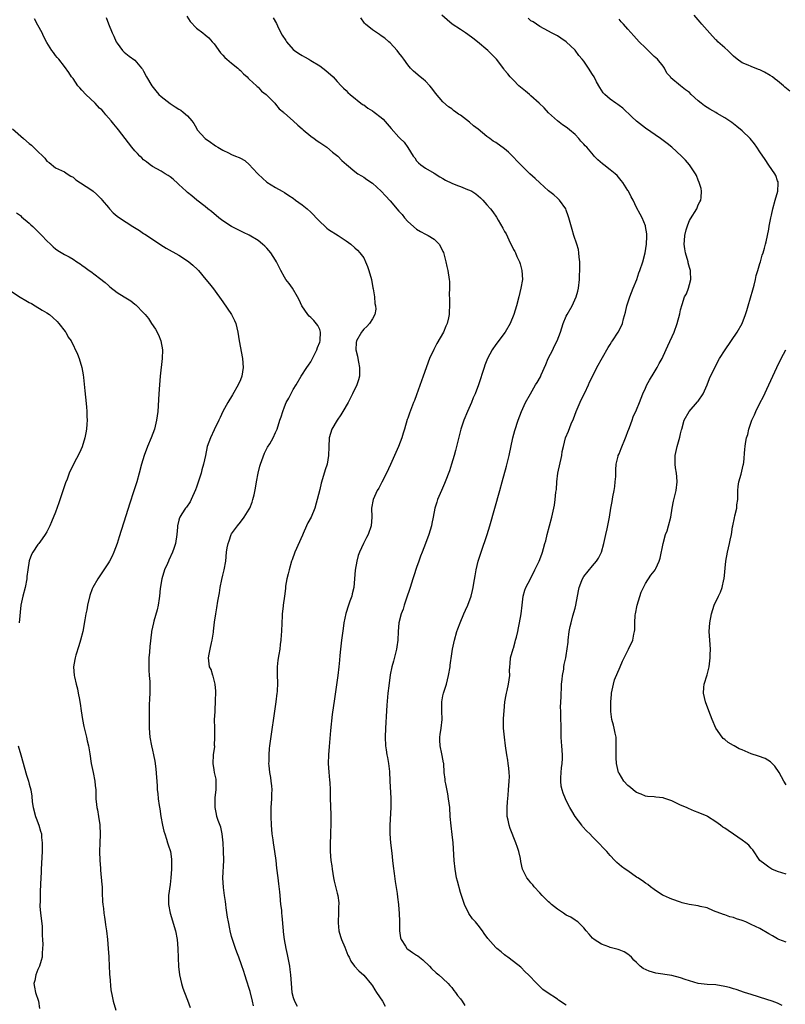
# Model space of a CAD drawing. Units: inches. Extents: x 2619000 to 2622000, y 1491000 to 1494000.
# Drawn here: x 2621579 to 2621753, y 1491356 to 1491580 of the extents above; entities that cross this region are included whole.
import ezdxf

# ---------------------------------------------------------------- set-up
doc = ezdxf.new("R2010")
doc.units = ezdxf.units.IN
doc.header["$MEASUREMENT"] = 0
doc.layers.add('LD26191491_10ft', color=83, linetype='Continuous')

msp = doc.modelspace()

# ---------------------------------------------------------------- linework, layer by layer
at = {"layer": 'LD26191491_10ft'}
for points, elevation in [([(2621631.95, 1491355.95), (2621631.74, 1491357), (2621631.19, 1491359.19), (2621631, 1491359.86), (2621630.45, 1491361.55), (2621630, 1491363), (2621629.77, 1491363.77), (2621629.26, 1491365.26), (2621628.62, 1491367), (2621628.16, 1491368.16), (2621627.86, 1491369), (2621627.18, 1491371), (2621627, 1491371.68), (2621626.68, 1491373), (2621626.59, 1491373.41), (2621626.27, 1491375), (2621626.09, 1491376.09), (2621625.79, 1491378.21), (2621625.69, 1491379), (2621625.63, 1491379.63), (2621625.4, 1491381), (2621625.13, 1491382.87), (2621625.01, 1491385), (2621625.19, 1491389), (2621625.17, 1491391.17), (2621625.05, 1491393), (2621624.81, 1491395), (2621624.53, 1491396.53), (2621623.94, 1491398.06), (2621623.67, 1491399), (2621623.53, 1491399.53), (2621623.22, 1491401), (2621623.29, 1491402.71), (2621623.27, 1491403), (2621623.29, 1491403.29), (2621623.49, 1491405), (2621623.46, 1491406.54), (2621623.49, 1491407), (2621623.45, 1491407.45), (2621623.09, 1491409), (2621623, 1491409.54), (2621622.8, 1491411), (2621622.9, 1491413), (2621623.15, 1491414.85), (2621623.13, 1491415.13), (2621623.2, 1491417), (2621623.15, 1491419), (2621623.14, 1491421), (2621623.22, 1491422.78), (2621623.27, 1491423.27), (2621623.37, 1491425), (2621623.44, 1491427.44), (2621623.29, 1491429), (2621622.83, 1491430.83), (2621622.75, 1491431), (2621622.33, 1491432.33), (2621621.98, 1491433), (2621621.73, 1491435), (2621621.88, 1491435.88), (2621622.15, 1491437), (2621622.44, 1491438.44), (2621622.61, 1491439), (2621622.85, 1491440.85), (2621622.9, 1491441.1), (2621623.12, 1491443.12), (2621623.39, 1491445), (2621623.63, 1491446.37), (2621623.88, 1491447.88), (2621624.24, 1491449.76), (2621624.43, 1491451), (2621624.78, 1491452.78), (2621625, 1491453.77), (2621625.31, 1491455), (2621625.67, 1491457), (2621625.86, 1491459), (2621626.01, 1491460.01), (2621626.18, 1491461), (2621626.41, 1491461.59), (2621626.91, 1491463), (2621627, 1491463.17), (2621628.31, 1491465), (2621629, 1491465.87), (2621629.85, 1491467), (2621631, 1491468.78), (2621631.11, 1491469), (2621631.63, 1491470.37), (2621631.84, 1491471), (2621632.08, 1491472.08), (2621632.43, 1491473.57), (2621632.66, 1491475), (2621633.03, 1491477), (2621633.43, 1491478.57), (2621633.53, 1491479), (2621634.46, 1491481.54), (2621635.16, 1491482.84), (2621635.65, 1491483.65), (2621636.42, 1491485), (2621637, 1491486.23), (2621637.31, 1491487), (2621637.97, 1491489), (2621638.24, 1491489.76), (2621638.6, 1491491), (2621639, 1491492.07), (2621639.4, 1491493), (2621639.98, 1491494.02), (2621641, 1491495.98), (2621641.68, 1491497), (2621642.83, 1491499), (2621644.07, 1491501), (2621644.49, 1491501.51), (2621645, 1491502.26), (2621645.64, 1491503.64), (2621646.33, 1491505), (2621646.49, 1491505.51), (2621647, 1491506.72), (2621647.08, 1491507), (2621647.1, 1491507.1), (2621647.18, 1491509), (2621647, 1491509.58), (2621646.55, 1491510.55), (2621645.67, 1491511.67), (2621645, 1491512.31), (2621644.63, 1491512.63), (2621644.3, 1491513), (2621642.91, 1491515), (2621642.34, 1491516.34), (2621641.99, 1491517), (2621640.8, 1491519), (2621640.05, 1491520.05), (2621639.33, 1491521), (2621639, 1491521.49), (2621638.16, 1491523), (2621637.19, 1491525), (2621637, 1491525.33), (2621635.94, 1491527), (2621635, 1491528.07), (2621634.53, 1491528.53), (2621634.02, 1491529), (2621633, 1491529.84), (2621631, 1491531.06), (2621629.67, 1491531.67), (2621628.36, 1491532.36), (2621627, 1491533.01), (2621625, 1491534.29), (2621624.1, 1491535), (2621623.51, 1491535.51), (2621623, 1491535.89), (2621622.41, 1491536.41), (2621621.61, 1491537), (2621621, 1491537.53), (2621619.13, 1491539), (2621617.96, 1491539.96), (2621617, 1491540.72), (2621616.66, 1491541), (2621615, 1491542.52), (2621614.77, 1491542.77), (2621613.73, 1491543.73), (2621613, 1491544.32), (2621612.61, 1491544.61), (2621611.91, 1491545), (2621611, 1491545.58), (2621609, 1491546.63), (2621608.47, 1491547), (2621607.67, 1491547.67), (2621607, 1491548.17), (2621606.62, 1491548.62), (2621606.18, 1491549), (2621605.61, 1491549.61), (2621605, 1491550.17), (2621604.3, 1491551), (2621602.85, 1491553), (2621601.33, 1491555), (2621601, 1491555.38), (2621600.23, 1491556.23), (2621599.62, 1491557), (2621599, 1491557.7), (2621598.41, 1491558.41), (2621597.94, 1491559), (2621597.48, 1491559.48), (2621597, 1491559.93), (2621595.97, 1491561), (2621593.85, 1491563), (2621593, 1491563.97), (2621592.48, 1491564.48), (2621592.04, 1491565), (2621591, 1491566.6), (2621590.65, 1491567), (2621589.98, 1491567.98), (2621589, 1491569.34), (2621587.75, 1491571), (2621587.39, 1491571.39), (2621587, 1491571.87), (2621586.53, 1491572.53), (2621586.18, 1491573), (2621585, 1491574.84), (2621584.28, 1491576.28), (2621583.95, 1491577), (2621583, 1491578.72), (2621582.22, 1491580.22)], 8720), ([(2621598.5, 1491580.5), (2621599, 1491579.06), (2621599.84, 1491577), (2621600.26, 1491576.26), (2621600.8, 1491575), (2621601, 1491574.67), (2621602.24, 1491573), (2621602.61, 1491572.61), (2621603.7, 1491571.7), (2621605, 1491570.79), (2621606.52, 1491569), (2621606.72, 1491568.72), (2621607, 1491568.3), (2621607.68, 1491567), (2621608.85, 1491565), (2621609.8, 1491563.8), (2621610.49, 1491563), (2621611, 1491562.51), (2621613, 1491560.93), (2621614.2, 1491560.2), (2621615, 1491559.63), (2621615.42, 1491559.42), (2621616.01, 1491559), (2621617, 1491558.12), (2621617.95, 1491557), (2621618.39, 1491556.39), (2621619, 1491555.33), (2621619.2, 1491555), (2621620.97, 1491552.97), (2621622.19, 1491552.19), (2621623, 1491551.58), (2621623.37, 1491551.37), (2621623.9, 1491551), (2621625, 1491550.33), (2621626.29, 1491549.71), (2621627, 1491549.39), (2621627.91, 1491549), (2621628.7, 1491548.7), (2621629, 1491548.52), (2621630, 1491548), (2621631.05, 1491547.05), (2621631.75, 1491546.25), (2621633, 1491544.88), (2621634.01, 1491544.01), (2621635, 1491543.05), (2621637, 1491541.85), (2621638.5, 1491541), (2621639, 1491540.73), (2621640.02, 1491540.02), (2621641, 1491539.42), (2621641.53, 1491539), (2621643, 1491537.96), (2621644.17, 1491537), (2621645, 1491536.24), (2621645.63, 1491535.63), (2621646.23, 1491535), (2621647, 1491534.11), (2621648.21, 1491533), (2621648.64, 1491532.64), (2621649, 1491532.35), (2621651.23, 1491531), (2621653, 1491529.79), (2621654.05, 1491529), (2621655, 1491528.19), (2621655.62, 1491527.62), (2621656.13, 1491527), (2621657, 1491525.87), (2621657.44, 1491525), (2621657.9, 1491523.9), (2621658.19, 1491523), (2621658.74, 1491521), (2621659.11, 1491519.11), (2621659.18, 1491518.82), (2621659.45, 1491517), (2621659.55, 1491515.55), (2621659.7, 1491515), (2621659.77, 1491514.23), (2621659.54, 1491513), (2621659, 1491512.07), (2621658.32, 1491511), (2621657.68, 1491510.32), (2621657, 1491509.7), (2621656.72, 1491509.28), (2621656.5, 1491509), (2621655.39, 1491507), (2621655.32, 1491506.68), (2621655.23, 1491505), (2621655.58, 1491503.58), (2621655.64, 1491503), (2621655.78, 1491502.22), (2621656.04, 1491501), (2621656.04, 1491499), (2621655.82, 1491498.18), (2621655.44, 1491497), (2621654.48, 1491495), (2621653.44, 1491493), (2621652.29, 1491491), (2621651.8, 1491490.2), (2621650.95, 1491489), (2621649.77, 1491487), (2621649.15, 1491485), (2621649.07, 1491482.93), (2621649.03, 1491481), (2621648.68, 1491479), (2621648.24, 1491477.76), (2621647.66, 1491475.66), (2621647.32, 1491474.68), (2621647, 1491473.28), (2621646.44, 1491471), (2621646.17, 1491470.17), (2621645.88, 1491469), (2621645.06, 1491467), (2621644.31, 1491465.69), (2621644.03, 1491465), (2621643.28, 1491463.28), (2621643.09, 1491462.91), (2621641.38, 1491459), (2621640.72, 1491457.28), (2621640.62, 1491457), (2621640.03, 1491455), (2621639.87, 1491454.13), (2621639.57, 1491453), (2621639.27, 1491451.27), (2621639.24, 1491450.76), (2621639.02, 1491449), (2621638.74, 1491447), (2621638.73, 1491446.73), (2621638.5, 1491445), (2621638.51, 1491444.51), (2621638.41, 1491443), (2621638.35, 1491441), (2621638.27, 1491440.27), (2621638.2, 1491439), (2621638.06, 1491438.06), (2621637.97, 1491437), (2621637.74, 1491435.74), (2621637.53, 1491434.47), (2621637.35, 1491433), (2621637.36, 1491431.36), (2621637.34, 1491431), (2621637.4, 1491429.4), (2621637.32, 1491427.32), (2621637.29, 1491427), (2621637.06, 1491425), (2621635.62, 1491415), (2621635.55, 1491414.45), (2621635.42, 1491413), (2621635.43, 1491411.43), (2621635.41, 1491411), (2621635.43, 1491410.57), (2621635.61, 1491409), (2621635.81, 1491407.81), (2621635.92, 1491407), (2621636.04, 1491405.96), (2621636.13, 1491405), (2621636.08, 1491404.08), (2621636.08, 1491403), (2621636.01, 1491401.99), (2621635.92, 1491401), (2621635.91, 1491399.91), (2621635.88, 1491399), (2621635.96, 1491397), (2621636.02, 1491396.02), (2621636.14, 1491395), (2621636.34, 1491393.66), (2621636.41, 1491393), (2621636.75, 1491391), (2621637.03, 1491389), (2621637.21, 1491387.21), (2621637.46, 1491385), (2621637.64, 1491383.64), (2621637.85, 1491381.85), (2621637.92, 1491381), (2621638.13, 1491379), (2621638.3, 1491377.7), (2621638.36, 1491377), (2621638.38, 1491376.38), (2621638.67, 1491373), (2621638.73, 1491372.73), (2621638.96, 1491371), (2621639.33, 1491369), (2621639.65, 1491367.65), (2621640.18, 1491365), (2621640.24, 1491364.24), (2621640.4, 1491363), (2621640.49, 1491361), (2621640.7, 1491359), (2621641, 1491357.81), (2621641.28, 1491357), (2621641.86, 1491355.86)], 8730), ([(2621616.8, 1491580.81), (2621617.6, 1491579.6), (2621619, 1491578.04), (2621620.45, 1491577), (2621621, 1491576.58), (2621621.85, 1491575.85), (2621622.59, 1491575), (2621623, 1491574.51), (2621624.44, 1491572.44), (2621625, 1491571.9), (2621625.43, 1491571.43), (2621625.93, 1491571), (2621627, 1491570.11), (2621628.42, 1491569), (2621628.71, 1491568.71), (2621629, 1491568.47), (2621629.7, 1491567.7), (2621630.51, 1491567), (2621630.72, 1491566.72), (2621631, 1491566.51), (2621632.63, 1491565), (2621632.81, 1491564.81), (2621633, 1491564.68), (2621633.79, 1491563.79), (2621634.81, 1491563), (2621636.81, 1491561), (2621637, 1491560.77), (2621637.77, 1491559.77), (2621638.76, 1491559), (2621638.87, 1491558.87), (2621639, 1491558.77), (2621641, 1491557.01), (2621642.02, 1491556.02), (2621643, 1491555.2), (2621643.21, 1491555), (2621645, 1491553.54), (2621645.75, 1491553), (2621646.46, 1491552.46), (2621647, 1491552.07), (2621648.64, 1491551), (2621649.93, 1491549.93), (2621651.1, 1491549), (2621652.02, 1491548.02), (2621653.07, 1491547.07), (2621655, 1491545.49), (2621655.7, 1491545), (2621656.49, 1491544.49), (2621657, 1491544.25), (2621657.71, 1491543.71), (2621659, 1491542.85), (2621661, 1491541.02), (2621661.98, 1491539.98), (2621663, 1491538.85), (2621665, 1491536.49), (2621665.71, 1491535.71), (2621666.26, 1491535), (2621667, 1491534.13), (2621669, 1491532.38), (2621669.91, 1491531.91), (2621671, 1491531.29), (2621671.21, 1491531.21), (2621671.64, 1491531), (2621673, 1491530.1), (2621674.11, 1491529), (2621674.45, 1491528.45), (2621675, 1491527.32), (2621675.1, 1491527.1), (2621675.67, 1491525), (2621675.89, 1491523.89), (2621676.13, 1491523), (2621676.44, 1491521), (2621676.5, 1491520.5), (2621676.51, 1491519), (2621676.44, 1491517.56), (2621676.5, 1491516.5), (2621676.48, 1491515), (2621676.4, 1491513.6), (2621676.4, 1491513), (2621676.26, 1491512.26), (2621675.97, 1491511), (2621675.66, 1491510.34), (2621675.1, 1491509), (2621673.6, 1491506.4), (2621672.9, 1491505.1), (2621671.97, 1491503), (2621670.5, 1491499), (2621669, 1491494.8), (2621668.51, 1491493.49), (2621668.3, 1491493), (2621667.37, 1491490.63), (2621667, 1491489.5), (2621666.86, 1491489.14), (2621666.26, 1491487), (2621665.96, 1491486.04), (2621665.68, 1491485), (2621664.91, 1491483), (2621664.31, 1491481.69), (2621664.02, 1491481), (2621663.06, 1491478.94), (2621662.15, 1491477), (2621661.1, 1491474.9), (2621660.41, 1491473.58), (2621660.04, 1491473), (2621659.15, 1491471), (2621658.8, 1491469), (2621658.85, 1491467), (2621658.71, 1491465), (2621657.99, 1491463), (2621657.67, 1491462.33), (2621656.95, 1491461), (2621656.04, 1491459), (2621655.77, 1491458.23), (2621655.41, 1491457), (2621655.05, 1491454.95), (2621654.93, 1491453), (2621654.78, 1491451), (2621654.41, 1491449.59), (2621654.28, 1491449), (2621653.88, 1491447.88), (2621653.54, 1491447), (2621652.92, 1491445.08), (2621652.51, 1491443), (2621652.31, 1491441.69), (2621652.1, 1491440.1), (2621651.94, 1491439), (2621651.71, 1491437), (2621651.58, 1491435.58), (2621651.53, 1491434.47), (2621651.38, 1491433), (2621651.13, 1491431), (2621650.33, 1491425.67), (2621649.87, 1491422.13), (2621649.48, 1491418.52), (2621649.14, 1491414.86), (2621649, 1491413), (2621648.96, 1491411), (2621649.07, 1491409.07), (2621649.23, 1491407.23), (2621649.29, 1491406.71), (2621649.37, 1491405), (2621649.38, 1491403.38), (2621649.48, 1491401), (2621649.57, 1491399.57), (2621649.57, 1491399), (2621649.55, 1491398.45), (2621649.56, 1491397), (2621649.47, 1491395.47), (2621649.45, 1491395), (2621649.45, 1491394.55), (2621649.35, 1491393), (2621649.35, 1491391.35), (2621649.37, 1491391), (2621649.56, 1491389), (2621649.74, 1491387.74), (2621649.82, 1491387), (2621650.14, 1491385), (2621650.28, 1491384.28), (2621651, 1491381.55), (2621651.13, 1491381), (2621651.35, 1491379.35), (2621651.34, 1491379), (2621651.3, 1491378.7), (2621651.27, 1491377), (2621651.17, 1491375), (2621651.2, 1491374.8), (2621651.35, 1491373), (2621651.7, 1491371.7), (2621651.98, 1491371), (2621652.74, 1491369.26), (2621653.43, 1491367.43), (2621653.72, 1491367), (2621654.07, 1491366.07), (2621654.93, 1491364.93), (2621655.9, 1491363.9), (2621657, 1491362.91), (2621658.77, 1491360.77), (2621659, 1491360.46), (2621659.55, 1491359.55), (2621659.94, 1491359), (2621661.24, 1491357), (2621661.86, 1491355.86)], 8740), ([(2621636.45, 1491580.45), (2621637.16, 1491579.16), (2621637.42, 1491578.58), (2621638.16, 1491577), (2621638.5, 1491576.5), (2621639.29, 1491575.29), (2621639.45, 1491575), (2621641, 1491573.24), (2621641.29, 1491573), (2621642.3, 1491572.3), (2621643, 1491571.84), (2621643.57, 1491571.57), (2621644.51, 1491571), (2621645, 1491570.73), (2621647, 1491569.49), (2621647.72, 1491569), (2621648.43, 1491568.43), (2621650.09, 1491567), (2621651, 1491565.96), (2621651.86, 1491565), (2621652.41, 1491564.41), (2621653, 1491563.88), (2621653.42, 1491563.42), (2621653.92, 1491563), (2621656.76, 1491560.76), (2621657, 1491560.63), (2621657.91, 1491559.91), (2621659, 1491559.27), (2621659.4, 1491559), (2621661, 1491557.76), (2621661.41, 1491557.41), (2621662.35, 1491556.35), (2621663.24, 1491555.24), (2621665, 1491553.27), (2621665.32, 1491553), (2621666.18, 1491552.18), (2621667, 1491550.97), (2621668.22, 1491549), (2621668.58, 1491548.58), (2621669, 1491547.96), (2621669.46, 1491547.46), (2621669.95, 1491547), (2621671, 1491546.26), (2621673, 1491545.12), (2621674.29, 1491544.29), (2621675, 1491543.94), (2621675.56, 1491543.56), (2621677, 1491542.88), (2621678.32, 1491542.32), (2621679, 1491542.07), (2621680.57, 1491541.43), (2621681, 1491541.27), (2621681.56, 1491541), (2621682.45, 1491540.45), (2621683, 1491539.96), (2621683.54, 1491539.54), (2621684.07, 1491539), (2621685, 1491537.95), (2621685.8, 1491537), (2621686.33, 1491536.33), (2621687.14, 1491535.14), (2621687.52, 1491534.48), (2621688.64, 1491532.64), (2621689, 1491531.91), (2621689.33, 1491531.33), (2621689.99, 1491529.99), (2621691, 1491527.82), (2621691.3, 1491527.3), (2621691.45, 1491527), (2621691.81, 1491526.19), (2621692.39, 1491525), (2621692.54, 1491524.54), (2621692.95, 1491523), (2621693.05, 1491521), (2621692.73, 1491519), (2621692.25, 1491517), (2621691.71, 1491515), (2621691.1, 1491513), (2621690.3, 1491511), (2621689.12, 1491509), (2621687, 1491506.21), (2621686.22, 1491505), (2621685.13, 1491503), (2621684.53, 1491501.47), (2621684.34, 1491501), (2621683.04, 1491497), (2621682.3, 1491495), (2621681.89, 1491494.11), (2621681.46, 1491493), (2621680.57, 1491491), (2621679.75, 1491489), (2621679.09, 1491487), (2621677.86, 1491482.14), (2621677.55, 1491481), (2621676.98, 1491479), (2621676.49, 1491477.51), (2621675.52, 1491475), (2621675.37, 1491474.63), (2621674.64, 1491473), (2621673.79, 1491471), (2621673.6, 1491470.4), (2621673.18, 1491469), (2621672.81, 1491467), (2621672.48, 1491465.52), (2621672.38, 1491465), (2621671.77, 1491463), (2621671.06, 1491461), (2621670.31, 1491459), (2621669.91, 1491458.09), (2621669.54, 1491457), (2621669, 1491455.52), (2621668.36, 1491453.64), (2621668.19, 1491453), (2621667.56, 1491451), (2621667.44, 1491450.56), (2621666.79, 1491448.79), (2621666.17, 1491447), (2621665.93, 1491446.07), (2621665.49, 1491445), (2621664.99, 1491443), (2621664.83, 1491441), (2621664.73, 1491439), (2621664.49, 1491437.51), (2621664.44, 1491437), (2621663.78, 1491434.22), (2621663.4, 1491433), (2621663, 1491431.14), (2621662.68, 1491428.68), (2621662.49, 1491427), (2621662.23, 1491424.23), (2621662.15, 1491423), (2621661.94, 1491419), (2621661.87, 1491417), (2621661.96, 1491415), (2621662.09, 1491414.09), (2621662.28, 1491413), (2621662.37, 1491412.37), (2621662.63, 1491411), (2621662.84, 1491409.16), (2621662.96, 1491407), (2621663.13, 1491403.13), (2621663.13, 1491401), (2621662.9, 1491397), (2621662.92, 1491395), (2621663.09, 1491393), (2621663.39, 1491390.61), (2621663.57, 1491389), (2621663.7, 1491387.7), (2621663.95, 1491386.05), (2621664.18, 1491384.18), (2621664.57, 1491381.44), (2621664.65, 1491380.65), (2621664.88, 1491379), (2621665, 1491377.84), (2621665.07, 1491377), (2621665.14, 1491375.14), (2621665.14, 1491373), (2621665.38, 1491371.38), (2621665.49, 1491371), (2621666.49, 1491369.51), (2621666.81, 1491369), (2621667, 1491368.81), (2621668.06, 1491368.06), (2621669, 1491367.45), (2621669.29, 1491367.29), (2621669.7, 1491367), (2621670.43, 1491366.43), (2621671.92, 1491365), (2621672.42, 1491364.42), (2621673.46, 1491363.46), (2621674.07, 1491363), (2621675, 1491362.15), (2621676.16, 1491361), (2621676.54, 1491360.54), (2621677, 1491360.08), (2621677.45, 1491359.45), (2621677.84, 1491359), (2621678.33, 1491358.33), (2621679, 1491357.52), (2621679.35, 1491357), (2621679.99, 1491355.99)], 8750), ([(2621703, 1491356.14), (2621701.26, 1491357.26), (2621701, 1491357.47), (2621698.66, 1491359), (2621697.7, 1491359.7), (2621696.31, 1491361), (2621694.47, 1491363), (2621693.71, 1491363.71), (2621692.71, 1491364.71), (2621691, 1491366), (2621689.72, 1491367), (2621689.31, 1491367.31), (2621689, 1491367.51), (2621688.22, 1491368.22), (2621687.22, 1491369), (2621687, 1491369.19), (2621685.22, 1491371.22), (2621684.38, 1491372.38), (2621683.98, 1491373), (2621683, 1491374.29), (2621682.43, 1491375), (2621681.75, 1491375.75), (2621680.91, 1491376.91), (2621679.87, 1491379), (2621679, 1491381.69), (2621678.28, 1491384.28), (2621678.11, 1491385), (2621677.74, 1491387), (2621677.53, 1491389), (2621677.32, 1491393), (2621677.12, 1491394.88), (2621676.85, 1491396.85), (2621676.66, 1491399), (2621676.53, 1491401), (2621676.3, 1491403), (2621676.1, 1491404.1), (2621675.62, 1491406.38), (2621675.51, 1491407), (2621675.48, 1491407.48), (2621675.31, 1491409), (2621675.18, 1491411), (2621675.14, 1491411.14), (2621674.83, 1491412.83), (2621674.78, 1491413.22), (2621674.39, 1491415), (2621674.31, 1491416.31), (2621674.31, 1491417), (2621674.38, 1491417.62), (2621674.58, 1491419), (2621674.81, 1491421), (2621674.74, 1491423), (2621674.74, 1491425), (2621675, 1491426.35), (2621675.13, 1491427), (2621675.78, 1491429), (2621676.3, 1491431), (2621676.62, 1491433), (2621676.65, 1491433.35), (2621677, 1491435.94), (2621677.18, 1491437), (2621677.62, 1491439), (2621678.15, 1491441), (2621678.37, 1491441.64), (2621678.91, 1491443), (2621679.78, 1491445), (2621680.12, 1491445.88), (2621680.69, 1491447), (2621681.39, 1491449), (2621681.68, 1491450.32), (2621681.86, 1491451), (2621682.01, 1491452.01), (2621682.32, 1491453.68), (2621682.52, 1491455), (2621683.02, 1491457), (2621683.66, 1491459), (2621685.03, 1491463), (2621685.65, 1491465), (2621686.77, 1491469), (2621687.93, 1491473), (2621688.48, 1491475), (2621689.43, 1491478.57), (2621690.03, 1491481), (2621690.9, 1491485), (2621691.33, 1491486.67), (2621692.07, 1491489), (2621692.82, 1491491), (2621693.75, 1491493), (2621694.87, 1491495), (2621696.05, 1491497), (2621696.42, 1491497.58), (2621697.15, 1491498.85), (2621697.34, 1491499.34), (2621698.37, 1491501.63), (2621698.94, 1491503), (2621699.96, 1491505), (2621700.28, 1491505.71), (2621700.98, 1491507), (2621701.68, 1491509), (2621702, 1491510), (2621702.3, 1491511), (2621703, 1491512.62), (2621703.19, 1491513), (2621704.33, 1491515), (2621705.27, 1491517), (2621705.65, 1491518.35), (2621705.81, 1491519), (2621706.02, 1491521), (2621706.03, 1491521.97), (2621706.08, 1491523), (2621706.11, 1491524.11), (2621706.07, 1491525), (2621705.92, 1491526.08), (2621705.9, 1491527), (2621705.78, 1491527.78), (2621705.44, 1491529), (2621704.76, 1491531), (2621704.35, 1491532.35), (2621703.61, 1491535), (2621703.46, 1491535.46), (2621703, 1491536.75), (2621702.9, 1491537), (2621701.5, 1491539), (2621701.25, 1491539.25), (2621701, 1491539.45), (2621700.19, 1491540.19), (2621699, 1491541.11), (2621697, 1491542.9), (2621695.95, 1491543.94), (2621694.76, 1491545), (2621693, 1491546.69), (2621691.84, 1491547.84), (2621691, 1491548.79), (2621689.88, 1491549.88), (2621689, 1491550.69), (2621687, 1491552.09), (2621686.4, 1491552.4), (2621685.63, 1491553), (2621685, 1491553.44), (2621683, 1491555.11), (2621681.91, 1491555.91), (2621681, 1491556.73), (2621679, 1491558.27), (2621678.55, 1491558.55), (2621677.95, 1491559), (2621677.39, 1491559.39), (2621677, 1491559.71), (2621676.23, 1491560.23), (2621675, 1491561.31), (2621673.29, 1491563.29), (2621672.44, 1491564.44), (2621672, 1491565), (2621671, 1491566.04), (2621670.5, 1491566.5), (2621669.86, 1491567), (2621668.31, 1491568.31), (2621667.62, 1491569), (2621667, 1491569.76), (2621666.08, 1491571), (2621665.66, 1491571.66), (2621665, 1491572.47), (2621664.6, 1491573), (2621663, 1491574.7), (2621662.68, 1491575), (2621661.77, 1491575.77), (2621661, 1491576.36), (2621660.6, 1491576.6), (2621659, 1491577.66), (2621657.38, 1491579), (2621657.19, 1491579.19), (2621656.38, 1491580.38)], 8760), ([(2621752.05, 1491356.05), (2621751, 1491356.54), (2621749.76, 1491357), (2621748.6, 1491357.4), (2621745, 1491358.52), (2621743.52, 1491359), (2621741.63, 1491359.63), (2621741, 1491359.83), (2621740.09, 1491360.09), (2621739, 1491360.36), (2621737, 1491360.7), (2621735, 1491360.83), (2621733, 1491361.03), (2621731, 1491361.64), (2621730.04, 1491361.96), (2621729, 1491362.33), (2621727, 1491362.81), (2621723.39, 1491363.39), (2621721.81, 1491363.81), (2621720.47, 1491364.47), (2621719.81, 1491365), (2621719, 1491365.76), (2621718.36, 1491366.36), (2621717.8, 1491367), (2621717.38, 1491367.38), (2621717, 1491367.69), (2621716.2, 1491368.2), (2621715, 1491368.67), (2621714.78, 1491368.78), (2621713, 1491369.22), (2621712.67, 1491369.33), (2621711, 1491369.97), (2621709.36, 1491371), (2621709, 1491371.33), (2621708.25, 1491372.25), (2621707.56, 1491373), (2621707, 1491373.65), (2621705.62, 1491375), (2621705.28, 1491375.28), (2621705, 1491375.43), (2621704.07, 1491376.07), (2621703, 1491376.58), (2621702.39, 1491377), (2621701, 1491377.88), (2621699.65, 1491379), (2621699.32, 1491379.32), (2621699, 1491379.57), (2621697.53, 1491381), (2621697, 1491381.63), (2621695.71, 1491383), (2621695.42, 1491383.42), (2621695, 1491383.92), (2621694.48, 1491384.48), (2621694.04, 1491385), (2621693.11, 1491387), (2621692.73, 1491388.73), (2621692.61, 1491389.39), (2621692.23, 1491391), (2621691.9, 1491391.9), (2621691.56, 1491393), (2621690.27, 1491396.27), (2621690.07, 1491397), (2621689.83, 1491398.17), (2621689.62, 1491399), (2621689.59, 1491399.59), (2621689.57, 1491401), (2621689.7, 1491402.3), (2621689.83, 1491403.83), (2621689.93, 1491405), (2621689.97, 1491406.03), (2621690.06, 1491407), (2621690.09, 1491408.09), (2621690.07, 1491409), (2621689.98, 1491409.98), (2621689.85, 1491411), (2621689.74, 1491411.74), (2621689.5, 1491413), (2621689.2, 1491415), (2621688.98, 1491417.02), (2621688.78, 1491419), (2621688.73, 1491421), (2621688.77, 1491421.23), (2621688.88, 1491423), (2621689.09, 1491425), (2621689.37, 1491426.63), (2621689.45, 1491427), (2621689.61, 1491427.61), (2621689.92, 1491429), (2621690.05, 1491430.05), (2621690.18, 1491431), (2621690.13, 1491432.13), (2621690.19, 1491433), (2621690.28, 1491433.72), (2621690.37, 1491435), (2621690.94, 1491437.06), (2621691, 1491437.21), (2621691.37, 1491438.63), (2621691.52, 1491439), (2621691.7, 1491439.7), (2621692.01, 1491441), (2621692.19, 1491441.81), (2621692.42, 1491443), (2621692.74, 1491445), (2621692.96, 1491447), (2621693.24, 1491449), (2621693.63, 1491450.37), (2621693.86, 1491451), (2621694.87, 1491453), (2621695.91, 1491455), (2621696.86, 1491457), (2621697.43, 1491458.57), (2621697.62, 1491459), (2621697.84, 1491459.84), (2621698.17, 1491461), (2621698.37, 1491461.63), (2621698.65, 1491463), (2621699.71, 1491467), (2621700.18, 1491469), (2621700.31, 1491469.69), (2621700.51, 1491471), (2621700.68, 1491472.68), (2621700.76, 1491473.24), (2621700.87, 1491475), (2621701.13, 1491477), (2621701.99, 1491481), (2621702.12, 1491481.88), (2621702.36, 1491483), (2621702.87, 1491485), (2621703.5, 1491486.5), (2621704.15, 1491488.15), (2621704.67, 1491489.33), (2621705.28, 1491491), (2621706.37, 1491493.63), (2621707.21, 1491495.21), (2621708.08, 1491497), (2621708.33, 1491497.67), (2621709, 1491498.95), (2621709.98, 1491501), (2621712.5, 1491505.5), (2621713, 1491506.23), (2621713.29, 1491506.71), (2621713.5, 1491507), (2621714.82, 1491509), (2621715.54, 1491510.46), (2621715.77, 1491511), (2621716.04, 1491512.04), (2621716.45, 1491513.55), (2621716.78, 1491515), (2621717.45, 1491517), (2621718.25, 1491519), (2621719.02, 1491521), (2621719.53, 1491522.47), (2621719.73, 1491523), (2621720.39, 1491525), (2621720.95, 1491527), (2621721.26, 1491529), (2621721.28, 1491530.72), (2621721.31, 1491531), (2621721.33, 1491531.33), (2621721.05, 1491533), (2621721, 1491533.17), (2621720.28, 1491535), (2621719.84, 1491535.84), (2621719, 1491537.36), (2621718.2, 1491539), (2621717.76, 1491539.76), (2621717.12, 1491541), (2621717, 1491541.21), (2621715.83, 1491543), (2621715.49, 1491543.49), (2621714.57, 1491544.57), (2621714.1, 1491545), (2621713, 1491545.9), (2621711.56, 1491547), (2621711.23, 1491547.23), (2621710.15, 1491548.15), (2621709.39, 1491549), (2621709.19, 1491549.19), (2621707.69, 1491551), (2621707.34, 1491551.34), (2621707, 1491551.75), (2621706.36, 1491552.36), (2621705.86, 1491553), (2621705, 1491553.9), (2621703.74, 1491555), (2621703.32, 1491555.32), (2621703, 1491555.61), (2621702.13, 1491556.13), (2621701, 1491557), (2621699, 1491558.83), (2621698, 1491560), (2621696.89, 1491561), (2621695, 1491562.73), (2621694.64, 1491563), (2621693.79, 1491563.79), (2621692.27, 1491565), (2621691, 1491566.22), (2621690.27, 1491567), (2621689.71, 1491567.71), (2621689, 1491568.55), (2621688.82, 1491568.82), (2621687.13, 1491571), (2621686.09, 1491572.09), (2621685.17, 1491573), (2621682.88, 1491575), (2621681.82, 1491575.82), (2621680.65, 1491576.65), (2621680.14, 1491577), (2621679, 1491577.74), (2621677.12, 1491579), (2621675.95, 1491579.95), (2621674.78, 1491581)], 8770), ([(2621753, 1491370.4), (2621751.33, 1491371), (2621751, 1491371.15), (2621749.85, 1491371.85), (2621749, 1491372.32), (2621747, 1491373.51), (2621745, 1491374.46), (2621743.81, 1491375), (2621743, 1491375.32), (2621741.72, 1491375.72), (2621741, 1491376.04), (2621740.2, 1491376.2), (2621739, 1491376.62), (2621738.7, 1491376.7), (2621736.44, 1491377.56), (2621735, 1491378.19), (2621733.47, 1491378.53), (2621733, 1491378.69), (2621730.93, 1491379), (2621729.38, 1491379.38), (2621729, 1491379.5), (2621727, 1491380.17), (2621726.43, 1491380.43), (2621725.09, 1491381), (2621724.88, 1491381.12), (2621723, 1491382.39), (2621722.14, 1491383), (2621721.53, 1491383.53), (2621721, 1491383.84), (2621720.35, 1491384.35), (2621719.27, 1491385), (2621719, 1491385.21), (2621717, 1491386.61), (2621716.41, 1491387), (2621715.6, 1491387.6), (2621714.5, 1491388.5), (2621714.07, 1491389), (2621713, 1491390.07), (2621712.21, 1491391), (2621711.62, 1491391.62), (2621710.37, 1491393), (2621709, 1491394.33), (2621708.36, 1491395), (2621707.67, 1491395.67), (2621706.73, 1491396.73), (2621706.53, 1491397), (2621705.05, 1491399), (2621704.27, 1491400.27), (2621703.84, 1491401), (2621703, 1491402.63), (2621702.82, 1491403), (2621702.28, 1491404.28), (2621702.08, 1491405), (2621701.87, 1491405.87), (2621701.77, 1491407), (2621701.78, 1491407.78), (2621701.86, 1491409), (2621701.95, 1491410.05), (2621702.08, 1491411), (2621702.15, 1491412.15), (2621702.14, 1491413), (2621702.01, 1491415), (2621701.93, 1491415.93), (2621701.89, 1491417), (2621701.88, 1491418.12), (2621701.82, 1491419.82), (2621701.81, 1491421), (2621701.77, 1491421.77), (2621701.77, 1491423), (2621701.73, 1491423.73), (2621701.75, 1491425), (2621701.82, 1491426.18), (2621701.83, 1491427), (2621701.9, 1491427.9), (2621701.96, 1491429), (2621702.12, 1491430.12), (2621702.15, 1491431), (2621702.43, 1491432.43), (2621702.44, 1491433), (2621702.52, 1491433.48), (2621702.89, 1491435), (2621703, 1491435.51), (2621703.42, 1491438.58), (2621703.44, 1491439), (2621703.69, 1491441), (2621703.9, 1491442.1), (2621704.1, 1491443), (2621704.53, 1491444.53), (2621705, 1491446.33), (2621705.19, 1491447), (2621705.79, 1491450.21), (2621705.96, 1491451), (2621706.56, 1491452.56), (2621706.71, 1491453), (2621707, 1491453.5), (2621709, 1491455.95), (2621709.89, 1491457), (2621710.37, 1491457.63), (2621711.01, 1491458.99), (2621711.54, 1491461), (2621711.99, 1491463), (2621712.32, 1491464.32), (2621712.86, 1491467), (2621713.16, 1491469), (2621713.45, 1491470.55), (2621713.6, 1491471.6), (2621713.89, 1491473), (2621714.04, 1491473.96), (2621714.15, 1491475), (2621714.24, 1491476.24), (2621714.27, 1491477), (2621714.26, 1491477.74), (2621714.38, 1491479), (2621714.81, 1491480.81), (2621714.84, 1491481), (2621715, 1491481.36), (2621715.46, 1491482.54), (2621716.48, 1491485), (2621716.61, 1491485.39), (2621717, 1491486.4), (2621717.21, 1491487), (2621717.36, 1491487.36), (2621717.95, 1491489), (2621718.24, 1491489.76), (2621719, 1491491.36), (2621719.66, 1491493), (2621720.02, 1491493.98), (2621720.44, 1491495), (2621721, 1491496.26), (2621721.34, 1491497), (2621721.92, 1491498.08), (2621723, 1491499.87), (2621723.7, 1491501), (2621724.13, 1491501.87), (2621724.77, 1491503), (2621725, 1491503.54), (2621726.11, 1491505.89), (2621727.51, 1491509), (2621728.24, 1491511), (2621728.81, 1491513.19), (2621729, 1491514.07), (2621729.32, 1491515.32), (2621729.91, 1491517), (2621730.31, 1491517.69), (2621730.75, 1491519), (2621731, 1491519.86), (2621731.29, 1491521), (2621731.23, 1491522.77), (2621731.21, 1491523), (2621731, 1491523.71), (2621730.73, 1491524.73), (2621730.69, 1491525), (2621730.11, 1491527), (2621729.95, 1491527.95), (2621729.81, 1491529), (2621729.84, 1491529.84), (2621729.96, 1491531), (2621730.29, 1491532.29), (2621730.6, 1491533.4), (2621731, 1491534.36), (2621731.25, 1491534.75), (2621732.65, 1491537), (2621732.73, 1491537.27), (2621733, 1491537.91), (2621733.39, 1491538.61), (2621733.55, 1491539), (2621733.63, 1491539.63), (2621733.72, 1491541), (2621733.63, 1491541.63), (2621733.24, 1491543), (2621733, 1491543.51), (2621732.57, 1491544.57), (2621732.34, 1491545), (2621731.02, 1491547.02), (2621730.1, 1491548.1), (2621729.23, 1491549), (2621727.02, 1491551), (2621725.9, 1491551.9), (2621725, 1491552.55), (2621724.76, 1491552.76), (2621724.42, 1491553), (2621721, 1491555.33), (2621719, 1491556.92), (2621717.94, 1491557.94), (2621715.86, 1491559.86), (2621715, 1491560.53), (2621714.73, 1491560.73), (2621714.3, 1491561), (2621713, 1491561.95), (2621711.79, 1491563), (2621711.41, 1491563.41), (2621711, 1491564), (2621710.61, 1491564.61), (2621709.9, 1491565.9), (2621709.33, 1491567), (2621709, 1491567.56), (2621708.06, 1491569), (2621707, 1491570.56), (2621706.65, 1491571), (2621705.87, 1491571.87), (2621705, 1491573.07), (2621703, 1491574.93), (2621701.76, 1491575.76), (2621701, 1491576.3), (2621699.68, 1491577), (2621699, 1491577.39), (2621697, 1491578.44), (2621695.48, 1491579.48), (2621695, 1491579.76), (2621694.34, 1491580.34)], 8780), ([(2621753, 1491385.86), (2621751, 1491386.5), (2621749.74, 1491387), (2621749, 1491387.43), (2621748.1, 1491388.1), (2621747.01, 1491389), (2621745.38, 1491391.38), (2621745, 1491391.78), (2621744.46, 1491392.46), (2621743.8, 1491393), (2621743, 1491393.61), (2621741, 1491394.96), (2621739.76, 1491395.76), (2621739, 1491396.34), (2621738.58, 1491396.58), (2621738.06, 1491397), (2621737, 1491397.76), (2621735.07, 1491399), (2621735, 1491399.04), (2621733, 1491399.87), (2621732.17, 1491400.17), (2621730.77, 1491400.77), (2621730.36, 1491401), (2621729, 1491401.57), (2621727.91, 1491402.09), (2621727, 1491402.49), (2621725.63, 1491403), (2621725.15, 1491403.15), (2621725, 1491403.21), (2621723.34, 1491403.34), (2621723, 1491403.43), (2621721.5, 1491403.5), (2621721, 1491403.57), (2621720.02, 1491404.02), (2621719, 1491404.4), (2621718.67, 1491404.67), (2621718.22, 1491405), (2621717.57, 1491405.57), (2621717, 1491406.01), (2621716.06, 1491407), (2621715, 1491408.82), (2621714.91, 1491409), (2621714.46, 1491411), (2621714.33, 1491412.33), (2621714.34, 1491413), (2621714.38, 1491413.62), (2621714.36, 1491416.36), (2621714.32, 1491417), (2621714.1, 1491417.9), (2621713.92, 1491419), (2621713.74, 1491419.74), (2621713.38, 1491421), (2621713.16, 1491422.84), (2621713.11, 1491423.11), (2621713.13, 1491425), (2621713.31, 1491426.69), (2621713.32, 1491427), (2621713.73, 1491429), (2621713.99, 1491430.01), (2621715.29, 1491433), (2621715.78, 1491434.22), (2621716.14, 1491435), (2621717.18, 1491437), (2621718.11, 1491439), (2621718.38, 1491440.38), (2621718.55, 1491441), (2621718.6, 1491441.4), (2621718.61, 1491443), (2621718.68, 1491444.68), (2621718.72, 1491445), (2621719.1, 1491447), (2621720.05, 1491449.95), (2621721, 1491451.88), (2621722.24, 1491453.76), (2621723, 1491454.68), (2621723.21, 1491455), (2621723.34, 1491455.34), (2621724.13, 1491457), (2621724.37, 1491457.63), (2621725.05, 1491461), (2621725.59, 1491463), (2621725.9, 1491463.9), (2621726.25, 1491465), (2621726.78, 1491467), (2621727.11, 1491469), (2621727.41, 1491470.59), (2621727.98, 1491473), (2621728.19, 1491475), (2621728.11, 1491476.11), (2621728.03, 1491477), (2621727.83, 1491478.17), (2621727.74, 1491479), (2621727.77, 1491479.77), (2621727.74, 1491481), (2621728.21, 1491483), (2621728.83, 1491485.17), (2621729, 1491485.93), (2621729.21, 1491486.79), (2621729.25, 1491487), (2621729.83, 1491489), (2621730.92, 1491491), (2621732.86, 1491493.14), (2621733, 1491493.32), (2621734.14, 1491495), (2621735.01, 1491497), (2621735.56, 1491498.44), (2621736.74, 1491501), (2621737.82, 1491503), (2621739.08, 1491505), (2621741.81, 1491509), (2621742.96, 1491511), (2621743.75, 1491513), (2621744.05, 1491513.95), (2621744.33, 1491515), (2621745.36, 1491518.64), (2621745.68, 1491519.68), (2621746.02, 1491521), (2621746.16, 1491521.84), (2621746.56, 1491523), (2621747, 1491524.59), (2621747.13, 1491525), (2621747.48, 1491526.52), (2621747.74, 1491527), (2621748.05, 1491528.05), (2621748.28, 1491529), (2621748.46, 1491529.54), (2621748.7, 1491531), (2621749, 1491532.42), (2621749.11, 1491533.11), (2621749.47, 1491535), (2621749.6, 1491535.6), (2621749.93, 1491537), (2621750.5, 1491539), (2621751.04, 1491541), (2621751.12, 1491542.88), (2621751.14, 1491543), (2621751.12, 1491543.12), (2621751, 1491543.38), (2621750.6, 1491544.6), (2621750.41, 1491545), (2621749, 1491546.95), (2621748.2, 1491548.2), (2621747, 1491549.95), (2621746.31, 1491551), (2621745.76, 1491551.76), (2621744.76, 1491553), (2621743, 1491554.75), (2621741.76, 1491555.76), (2621741, 1491556.31), (2621740.62, 1491556.62), (2621739, 1491557.71), (2621737.33, 1491558.67), (2621737, 1491558.88), (2621735.66, 1491559.66), (2621735, 1491560.01), (2621734.4, 1491560.4), (2621733.63, 1491561), (2621733, 1491561.53), (2621731.42, 1491563), (2621731, 1491563.43), (2621730.08, 1491564.08), (2621729, 1491564.97), (2621728.95, 1491565), (2621726.8, 1491566.8), (2621726.67, 1491567), (2621725.88, 1491567.88), (2621725.33, 1491569), (2621725, 1491569.42), (2621723.72, 1491571), (2621723, 1491571.67), (2621722.33, 1491572.33), (2621721, 1491573.58), (2621719.58, 1491575), (2621718.33, 1491576.33), (2621717, 1491577.82), (2621715.99, 1491579), (2621715.51, 1491579.51), (2621715, 1491580.13)], 8790), ([(2621753.79, 1491563.79), (2621752.69, 1491564.69), (2621752.35, 1491565), (2621751, 1491566.07), (2621750.5, 1491566.5), (2621749.88, 1491567), (2621749.35, 1491567.35), (2621748.07, 1491568.07), (2621747, 1491568.59), (2621746.71, 1491568.71), (2621745, 1491569.34), (2621744.36, 1491569.64), (2621743, 1491570.18), (2621741.83, 1491571), (2621741, 1491571.7), (2621739.69, 1491573), (2621739, 1491573.59), (2621737.48, 1491575), (2621737.24, 1491575.24), (2621737, 1491575.45), (2621736.23, 1491576.23), (2621735, 1491577.6), (2621733.78, 1491579), (2621733.44, 1491579.44), (2621732.09, 1491581)], 8800), ([(2621577.21, 1491555.21), (2621579.75, 1491553), (2621581, 1491551.84), (2621581.5, 1491551.5), (2621582.54, 1491550.54), (2621583, 1491550.03), (2621584.13, 1491549), (2621584.54, 1491548.54), (2621585, 1491547.89), (2621585.53, 1491547.53), (2621587, 1491546.34), (2621589, 1491545.46), (2621589.65, 1491545), (2621590.46, 1491544.46), (2621591, 1491544.19), (2621591.63, 1491543.63), (2621595, 1491541.4), (2621595.52, 1491541), (2621596.33, 1491540.33), (2621597, 1491539.67), (2621597.33, 1491539.33), (2621597.58, 1491539), (2621599, 1491537.29), (2621599.26, 1491537), (2621600.1, 1491536.1), (2621601, 1491535.36), (2621601.5, 1491535), (2621604.57, 1491533), (2621606.07, 1491532.07), (2621607, 1491531.42), (2621607.26, 1491531.26), (2621609, 1491530.1), (2621610.88, 1491528.88), (2621612.12, 1491528.12), (2621615, 1491526.49), (2621617, 1491525.2), (2621617.28, 1491525), (2621618.21, 1491524.21), (2621619.23, 1491523.23), (2621619.44, 1491523), (2621621.11, 1491521), (2621621.99, 1491519.99), (2621622.88, 1491518.88), (2621625, 1491515.87), (2621626.97, 1491513), (2621627.64, 1491511.64), (2621627.92, 1491511), (2621628.42, 1491509), (2621628.74, 1491507), (2621629.45, 1491503), (2621629.61, 1491501), (2621629.31, 1491499), (2621629, 1491498.21), (2621628.47, 1491497), (2621627.23, 1491494.77), (2621626.14, 1491493), (2621625.01, 1491490.99), (2621624.36, 1491489.64), (2621624.08, 1491489), (2621623, 1491486.78), (2621622.17, 1491485), (2621621.45, 1491483), (2621621.03, 1491481), (2621620.63, 1491479), (2621620.26, 1491477.74), (2621620.07, 1491477), (2621619.31, 1491474.69), (2621619, 1491473.78), (2621618.79, 1491473.22), (2621617.81, 1491471), (2621617.55, 1491470.45), (2621616.75, 1491469.25), (2621616.55, 1491469), (2621615.7, 1491467.7), (2621615.24, 1491467), (2621615.18, 1491466.82), (2621615, 1491466.27), (2621614.71, 1491465), (2621614.67, 1491464.67), (2621614.53, 1491463), (2621614.23, 1491461), (2621613.88, 1491459.88), (2621613.58, 1491459), (2621612.76, 1491457.24), (2621612.67, 1491457), (2621612.42, 1491456.42), (2621611.77, 1491455), (2621611.13, 1491453), (2621610.78, 1491450.78), (2621610.63, 1491449), (2621610.53, 1491448.53), (2621610.33, 1491447), (2621610.11, 1491445.89), (2621609.34, 1491443.34), (2621609.25, 1491443), (2621608.83, 1491441), (2621608.81, 1491440.81), (2621608.43, 1491437.57), (2621608.32, 1491436.32), (2621608.18, 1491435), (2621608.17, 1491433), (2621608.19, 1491432.19), (2621608.3, 1491431), (2621608.38, 1491429.62), (2621608.4, 1491428.4), (2621608.38, 1491427), (2621608.31, 1491425.69), (2621608.3, 1491424.3), (2621608.24, 1491423), (2621608.24, 1491421), (2621608.29, 1491419), (2621608.45, 1491417), (2621608.8, 1491415), (2621609, 1491414.03), (2621609.25, 1491413), (2621609.55, 1491411.55), (2621609.78, 1491409.78), (2621610.06, 1491405.94), (2621610.11, 1491405), (2621610.22, 1491404.22), (2621610.33, 1491403), (2621610.55, 1491401.45), (2621610.7, 1491400.7), (2621610.95, 1491399), (2621611.29, 1491397), (2621611.62, 1491395.62), (2621611.79, 1491395), (2621612.2, 1491393.8), (2621612.45, 1491393), (2621612.56, 1491392.56), (2621613.08, 1491391), (2621613.31, 1491389.31), (2621613.34, 1491389), (2621613.3, 1491387), (2621613.15, 1491385), (2621613, 1491383.52), (2621612.65, 1491381), (2621612.65, 1491379), (2621613.06, 1491377), (2621614.25, 1491373), (2621614.66, 1491371), (2621614.81, 1491369), (2621614.84, 1491366.84), (2621614.9, 1491364.9), (2621615.15, 1491363), (2621615.62, 1491361), (2621615.93, 1491359.93), (2621616.28, 1491359), (2621617, 1491357.22), (2621617.58, 1491355.58)], 8710), ([(2621578.12, 1491536.12), (2621579, 1491535.5), (2621579.24, 1491535.24), (2621581, 1491533.8), (2621581.4, 1491533.4), (2621581.83, 1491533), (2621583.41, 1491531.41), (2621583.85, 1491531), (2621585, 1491529.76), (2621585.85, 1491529), (2621586.42, 1491528.42), (2621587, 1491527.95), (2621587.55, 1491527.55), (2621589, 1491526.68), (2621590.1, 1491526.1), (2621591, 1491525.56), (2621591.83, 1491525), (2621592.56, 1491524.56), (2621593, 1491524.21), (2621593.72, 1491523.72), (2621594.64, 1491523), (2621595, 1491522.75), (2621596, 1491522), (2621597, 1491521.28), (2621598.27, 1491520.27), (2621599, 1491519.58), (2621599.32, 1491519.32), (2621601, 1491517.98), (2621602.55, 1491517), (2621604.09, 1491516.09), (2621605, 1491515.35), (2621605.21, 1491515.21), (2621607, 1491513.39), (2621607.33, 1491513), (2621608.14, 1491512.14), (2621608.8, 1491511), (2621609.7, 1491509.7), (2621610.37, 1491508.37), (2621610.93, 1491507), (2621611.31, 1491505), (2621611.24, 1491503), (2621610.79, 1491499), (2621610.61, 1491497), (2621610.46, 1491495), (2621610.2, 1491491), (2621609.95, 1491489), (2621609.46, 1491487), (2621608.72, 1491485), (2621607.88, 1491483), (2621607.1, 1491481), (2621606.49, 1491479), (2621606, 1491477), (2621605.47, 1491475), (2621604.74, 1491472.74), (2621603.86, 1491470.14), (2621603, 1491467.25), (2621601.48, 1491462.52), (2621600.98, 1491461), (2621600.23, 1491459), (2621599.85, 1491458.15), (2621599.24, 1491457), (2621599, 1491456.61), (2621597.94, 1491455), (2621596.57, 1491453), (2621595.46, 1491451), (2621595.32, 1491450.68), (2621594.81, 1491449.19), (2621594.28, 1491447), (2621594.07, 1491445.93), (2621593.85, 1491445), (2621593.62, 1491443.62), (2621593.22, 1491441), (2621592.7, 1491439), (2621592.26, 1491437.74), (2621591.59, 1491435.59), (2621591.43, 1491435), (2621591.41, 1491434.6), (2621591.1, 1491433), (2621591.24, 1491431), (2621591.29, 1491430.71), (2621591.67, 1491429), (2621591.96, 1491427.96), (2621592.16, 1491427), (2621592.42, 1491425.58), (2621592.55, 1491425), (2621592.62, 1491424.62), (2621592.79, 1491423), (2621593.09, 1491421), (2621593.45, 1491419.45), (2621593.76, 1491418.24), (2621594.04, 1491417), (2621594.16, 1491416.16), (2621594.46, 1491415), (2621594.79, 1491413.21), (2621595.12, 1491411), (2621595.52, 1491409), (2621595.95, 1491407), (2621596.02, 1491405.98), (2621596.13, 1491405), (2621596.16, 1491404.16), (2621596.16, 1491403), (2621596.28, 1491401.72), (2621596.37, 1491401), (2621596.5, 1491400.5), (2621596.79, 1491399), (2621597.07, 1491397.07), (2621597.13, 1491394.87), (2621597.05, 1491393), (2621597, 1491391), (2621597.06, 1491389), (2621597.2, 1491387.2), (2621597.21, 1491386.79), (2621597.54, 1491383.54), (2621597.55, 1491383), (2621597.62, 1491381.62), (2621597.69, 1491379.69), (2621597.76, 1491379), (2621597.91, 1491378.09), (2621597.99, 1491377), (2621598.08, 1491376.08), (2621598.28, 1491375), (2621598.35, 1491374.35), (2621598.54, 1491373), (2621598.78, 1491371), (2621598.98, 1491368.98), (2621599.1, 1491367.1), (2621599.09, 1491366.91), (2621599.17, 1491365), (2621599.27, 1491363.27), (2621599.29, 1491363), (2621599.35, 1491362.65), (2621599.55, 1491359.55), (2621599.88, 1491358.12), (2621600.06, 1491357), (2621600.66, 1491355)], 8700), ([(2621577, 1491518.28), (2621578.98, 1491516.98), (2621580.22, 1491516.22), (2621581, 1491515.76), (2621581.5, 1491515.5), (2621582.39, 1491515), (2621583.98, 1491514.02), (2621585, 1491513.42), (2621585.62, 1491513), (2621586.37, 1491512.37), (2621587.39, 1491511.39), (2621587.76, 1491511), (2621589.16, 1491509.16), (2621589.31, 1491509), (2621589.9, 1491507.9), (2621590.51, 1491507), (2621592, 1491504), (2621592.35, 1491503), (2621592.96, 1491500.96), (2621593.28, 1491499.28), (2621593.33, 1491498.67), (2621593.68, 1491495.68), (2621593.8, 1491494.2), (2621594.03, 1491492.03), (2621594.11, 1491491), (2621594.13, 1491489.87), (2621594.18, 1491489), (2621594.13, 1491488.13), (2621594.03, 1491487), (2621593.85, 1491486.15), (2621593.64, 1491485), (2621593.02, 1491482.98), (2621592.41, 1491481.59), (2621591.08, 1491479), (2621590.12, 1491477), (2621589.61, 1491475.61), (2621589.26, 1491474.74), (2621587.78, 1491470.22), (2621587, 1491468.14), (2621586.1, 1491465.9), (2621585.67, 1491465), (2621585, 1491463.64), (2621584.64, 1491463), (2621583.96, 1491462.04), (2621583.17, 1491461), (2621583, 1491460.8), (2621581.8, 1491459), (2621581.52, 1491458.48), (2621581, 1491457.04), (2621580.67, 1491455), (2621580.51, 1491453.49), (2621580.44, 1491453), (2621580.06, 1491451), (2621579.55, 1491449), (2621579.1, 1491447), (2621578.72, 1491443)], 8690), ([(2621753, 1491406.19), (2621752.43, 1491407), (2621751.35, 1491409), (2621750.42, 1491410.42), (2621749.79, 1491411), (2621749.41, 1491411.41), (2621748.18, 1491412.18), (2621746.71, 1491412.71), (2621745, 1491413.24), (2621743, 1491414.08), (2621742.33, 1491414.33), (2621741.19, 1491415), (2621741, 1491415.13), (2621739.79, 1491415.79), (2621739, 1491416.49), (2621738.69, 1491416.69), (2621738.42, 1491417), (2621737.02, 1491419.02), (2621736.14, 1491421), (2621735.37, 1491423), (2621734.66, 1491425), (2621734.18, 1491427), (2621734.24, 1491428.24), (2621734.31, 1491429), (2621735, 1491431.18), (2621735.47, 1491433), (2621735.66, 1491434.34), (2621735.73, 1491435), (2621735.72, 1491435.72), (2621735.76, 1491437), (2621735.62, 1491439), (2621735.51, 1491441), (2621735.62, 1491443), (2621735.99, 1491445), (2621736.65, 1491447), (2621737.56, 1491449), (2621738.03, 1491449.97), (2621738.4, 1491451), (2621738.82, 1491452.82), (2621738.87, 1491453), (2621739.26, 1491457), (2621739.62, 1491459), (2621740.11, 1491461), (2621740.25, 1491461.75), (2621740.53, 1491463), (2621740.81, 1491464.81), (2621740.83, 1491465), (2621741.21, 1491466.79), (2621741.29, 1491467.29), (2621741.75, 1491469), (2621741.8, 1491469.8), (2621741.96, 1491471), (2621742, 1491472), (2621741.98, 1491473), (2621742.05, 1491473.95), (2621742.23, 1491475), (2621742.76, 1491476.76), (2621743.23, 1491478.77), (2621743.31, 1491479), (2621743.37, 1491479.37), (2621743.58, 1491482.42), (2621743.64, 1491483), (2621743.72, 1491483.72), (2621743.98, 1491485), (2621744.24, 1491485.76), (2621744.46, 1491487), (2621745.16, 1491489), (2621745.77, 1491490.23), (2621746.07, 1491491), (2621747.06, 1491493), (2621747.73, 1491494.27), (2621749.05, 1491497), (2621750.86, 1491501), (2621751.82, 1491503), (2621752.88, 1491505)], 8800), ([(2621578.49, 1491415), (2621579.13, 1491413), (2621580.39, 1491408.39), (2621580.83, 1491407), (2621581, 1491406.31), (2621581.37, 1491405), (2621581.61, 1491403.61), (2621581.7, 1491402.3), (2621581.9, 1491401), (2621582.43, 1491399), (2621582.56, 1491398.56), (2621583.2, 1491397), (2621583.61, 1491395.61), (2621583.77, 1491395), (2621583.82, 1491394.18), (2621583.94, 1491393), (2621583.95, 1491391.95), (2621583.92, 1491391), (2621583.7, 1491387), (2621583.7, 1491386.3), (2621583.64, 1491385), (2621583.6, 1491383.6), (2621583.59, 1491383), (2621583.54, 1491382.46), (2621583.47, 1491381), (2621583.48, 1491379.48), (2621583.43, 1491379), (2621583.43, 1491378.57), (2621583.58, 1491377), (2621583.93, 1491374.07), (2621583.98, 1491373), (2621583.95, 1491371.95), (2621584.04, 1491371), (2621584.11, 1491369.89), (2621584.05, 1491369), (2621583.94, 1491367.94), (2621583.92, 1491367), (2621583.76, 1491366.24), (2621583.35, 1491365), (2621583, 1491364.22), (2621582.52, 1491363), (2621582.27, 1491361.73), (2621582.1, 1491361), (2621582.2, 1491360.2), (2621582.44, 1491359), (2621583.11, 1491357), (2621583.37, 1491355.37)], 8690)]:
    msp.add_lwpolyline(points, dxfattribs=dict(at, elevation=elevation))

doc.saveas('drawing.dxf')
